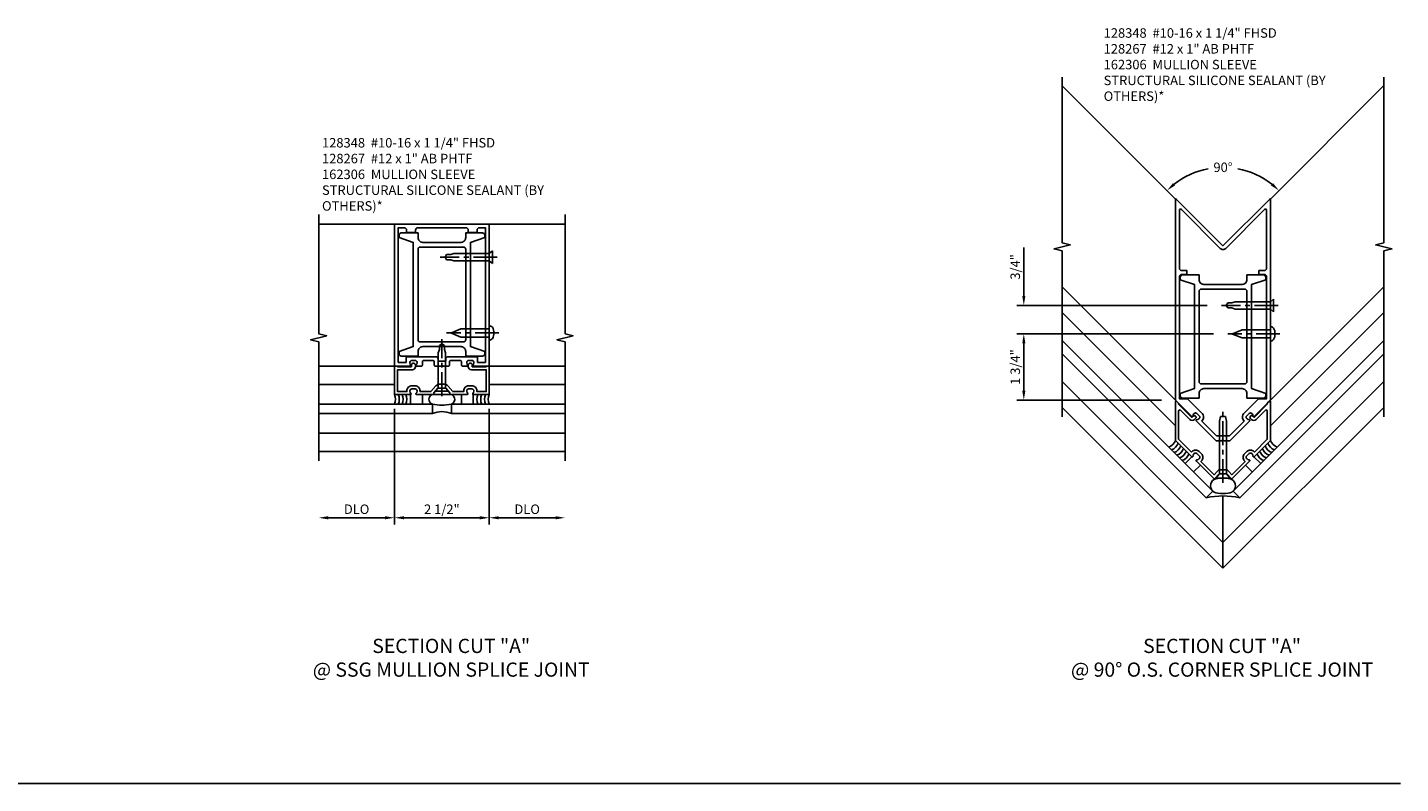
# Model space of a CAD drawing. Extents: x 0 to 136, y 0 to 88.
# Drawn here: x 38 to 74, y 31 to 51 of the extents above; entities that cross this region are included whole.
import ezdxf

# ---------------------------------------------------------------- set-up
doc = ezdxf.new("R2010")
doc.units = 0
doc.header["$LTSCALE"] = 0.5
doc.header["$MEASUREMENT"] = 0
doc.linetypes.add('CENTER', pattern=[2, 1.25, -0.25, 0.25, -0.25])
doc.layers.get('0').update_dxf_attribs({"color": 4, "linetype": 'CONTINUOUS'})
for name, color, linetype in [('CENTER', 1, 'CENTER'), ('DIME', 2, 'CONTINUOUS'), ('TEXT', 3, 'CONTINUOUS')]:
    doc.layers.add(name, color=color, linetype=linetype)
doc.styles.get("Standard").update_dxf_attribs({"font": 'arial.ttf'})
doc.dimstyles.new('EXT_ON-OFF', dxfattribs={"dimscale": 2, "dimtxt": 0.125, "dimasz": 0.125, "dimexe": 0.09, "dimexo": 0.1875, "dimgap": 0.05, "dimtad": 3, "dimdec": 5, "dimzin": 3, "dimdsep": 46, "dimlunit": 5, "dimtxsty": 'Standard', "dimcen": 0, "dimse2": 1, "dimazin": 0, "dimtfac": 1, "dimtdec": 4, "dimtofl": 0, "dimtmove": 0, "dimatfit": 0, "dimfxl": 1, "dimfrac": 2, "dimtolj": 1, "dimtzin": 3, "dimarcsym": 0})
doc.dimstyles.new('EXT_ON-ON', dxfattribs={"dimscale": 2, "dimtxt": 0.125, "dimasz": 0.125, "dimexe": 0.09, "dimexo": 0.1875, "dimgap": 0.05, "dimtad": 3, "dimdec": 5, "dimzin": 3, "dimdsep": 46, "dimlunit": 5, "dimtxsty": 'Standard', "dimcen": 0, "dimazin": 0, "dimtfac": 1, "dimtdec": 4, "dimtofl": 0, "dimtmove": 0, "dimatfit": 0, "dimfxl": 1, "dimfrac": 2, "dimtolj": 1, "dimtzin": 3, "dimarcsym": 0})
doc.dimstyles.new('EXT_ON-ON$2', dxfattribs={"dimscale": 2, "dimtxt": 0.125, "dimasz": 0.125, "dimexe": 0.09, "dimexo": 0.1875, "dimgap": 0.05, "dimtad": 0, "dimtih": 1, "dimtoh": 1, "dimzin": 3, "dimdsep": 46, "dimtxsty": 'Standard', "dimcen": 0, "dimadec": 0, "dimazin": 0, "dimtfac": 1, "dimtdec": 4, "dimtofl": 0, "dimtmove": 0, "dimatfit": 0, "dimfxl": 1, "dimtolj": 1, "dimtzin": 3, "dimarcsym": 0})

# ---------------------------------------------------------------- blocks, each defined once
blk = doc.blocks.new('B162025')
for points in [[(0.817, 1.276, 0.669376), (0.828, 1.25), (1.25, 1.25), (1.25, 5), (-1.25, 5), (-1.25, 1.25), (-0.828, 1.25, 0.669376), (-0.817, 1.276, -0.199773), (-0.844, 1.339), (-0.844, 1.35, -0.414214), (-0.794, 1.4), (-0.706, 1.4, -0.414214), (-0.656, 1.35), (-0.656, 1.339, -0.199773), (-0.683, 1.276, 0.669376), (-0.672, 1.25), (-0.545, 1.25, 0.414214), (-0.515, 1.28), (-0.515, 1.37, -0.414214), (-0.485, 1.4), (-0.231, 1.4, -0.414214), (-0.201, 1.37), (-0.201, 1.28, 0.414214), (-0.171, 1.25), (-0.03, 1.25), (0, 1.28), (0.03, 1.25), (0.171, 1.25, 0.414214), (0.201, 1.28), (0.201, 1.37, -0.414214), (0.231, 1.4), (0.485, 1.4, -0.414214), (0.515, 1.37), (0.515, 1.28, 0.414214), (0.545, 1.25), (0.672, 1.25, 0.669376), (0.683, 1.276, -0.199773), (0.656, 1.339), (0.656, 1.35, -0.414214), (0.706, 1.4), (0.794, 1.4, -0.414214), (0.844, 1.35), (0.844, 1.339, -0.199773)], [(0.101, 1.44), (0.101, 1.38), (-0.101, 1.38), (-0.101, 1.44, 0.414214), (-0.161, 1.5), (-0.914, 1.5, 0.414214), (-0.944, 1.47), (-0.944, 1.35), (-1.15, 1.35), (-1.15, 4.9), (-0.99, 4.9, -0.414214), (-0.93, 4.84), (-0.93, 4.78), (-0.695, 4.78), (-0.695, 4.84, -0.414214), (-0.635, 4.9), (0.635, 4.9, -0.414214), (0.695, 4.84), (0.695, 4.78), (0.93, 4.78), (0.93, 4.84, -0.414214), (0.99, 4.9), (1.15, 4.9), (1.15, 1.35), (0.944, 1.35), (0.944, 1.47, 0.414214), (0.914, 1.5), (0.161, 1.5, 0.414214)]]:
    blk.add_lwpolyline(points, format="xyb", close=True)
blk = doc.blocks.new('B128267')
for p, q in [((0, 0.186), (-0.016, 0.186)), ((0, -0.186), (0, 0.186)), ((-0.016, -0.186), (0, -0.186))]:
    blk.add_line(p, q)
blk.add_lwpolyline([(0, 0.108), (0.747, 0.108), (0.997, 0.005, -0.668179), (0.997, -0.005), (0.747, -0.108), (0, -0.108)], format="xyb")
for centre, radius, start, end in [((0.156, 0), 0.281, 147.6824, 212.3176), ((-0.016, 0.108), 0.078, 90, 147.6824), ((-0.016, -0.108), 0.078, 212.3176, 270)]:
    blk.add_arc(centre, radius, start, end)
at = {"layer": 'CENTER'}
blk.add_line((-0.25, 0), (1.125, 0), dxfattribs=at)
blk = doc.blocks.new('*D36')
at = {"layer": 'DIME', "color": 0, "lineweight": -2, "transparency": 16777216}
for p, q in [((47.648, 41.061), (47.648, 38.006)), ((47.398, 38.186), (45.898, 38.186))]:
    blk.add_line(p, q, dxfattribs=at)
at = {"layer": 'DIME', "color": 0, "transparency": 16777216}
for points in [[(45.898, 38.227), (45.898, 38.144), (45.648, 38.186)], [(47.398, 38.227), (47.398, 38.144), (47.648, 38.186)]]:
    blk.add_solid(points, dxfattribs=at)
at = {"layer": 'DIME', "color": 0, "transparency": 16777216, "insert": (46.648, 38.411), "char_height": 0.25, "attachment_point": 5}
blk.add_mtext('\\A1;DLO', dxfattribs=at)
blk = doc.blocks.new('*D37')
at = {"layer": 'DIME', "color": 0, "lineweight": -2, "transparency": 16777216}
for p, q in [((50.148, 41.061), (50.148, 38.006)), ((50.398, 38.186), (51.898, 38.186))]:
    blk.add_line(p, q, dxfattribs=at)
at = {"layer": 'DIME', "color": 0, "transparency": 16777216}
for points in [[(50.398, 38.227), (50.398, 38.144), (50.148, 38.186)], [(51.898, 38.227), (51.898, 38.144), (52.148, 38.186)]]:
    blk.add_solid(points, dxfattribs=at)
at = {"layer": 'DIME', "color": 0, "transparency": 16777216, "insert": (51.148, 38.411), "char_height": 0.25, "attachment_point": 5}
blk.add_mtext('\\A1;DLO', dxfattribs=at)
blk = doc.blocks.new('*D38')
at = {"layer": 'DIME', "color": 0, "lineweight": -2, "transparency": 16777216}
for p, q in [((50.148, 41.061), (50.148, 38.006)), ((49.898, 38.186), (47.898, 38.186))]:
    blk.add_line(p, q, dxfattribs=at)
at = {"layer": 'DIME', "color": 0, "transparency": 16777216}
for points in [[(47.898, 38.227), (47.898, 38.144), (47.648, 38.186)], [(49.898, 38.227), (49.898, 38.144), (50.148, 38.186)]]:
    blk.add_solid(points, dxfattribs=at)
at = {"layer": 'DIME', "color": 0, "transparency": 16777216, "insert": (48.898, 38.411), "char_height": 0.25, "attachment_point": 5}
blk.add_mtext('\\A1;2 1/2"', dxfattribs=at)
blk = doc.blocks.new('B162029')
blk.add_lwpolyline([(0.105, 0.67), (0.025, 0.67), (0, 0.695), (-0.025, 0.67), (-0.105, 0.67), (-0.213, 0.546), (-0.213, 0.5), (-0.672, 0.5, -0.669376), (-0.683, 0.526, 0.199773), (-0.656, 0.589), (-0.656, 0.6, 0.414214), (-0.706, 0.65), (-0.794, 0.65, 0.414214), (-0.844, 0.6), (-0.844, 0.589, 0.199773), (-0.817, 0.526, -0.669376), (-0.828, 0.5), (-1.25, 0.5), (-1.25, 1.25), (-1.17, 1.25), (-1.17, 1.235), (-0.803, 1.235), (-0.803, 1.278, -1), (-0.698, 1.278), (-0.698, 1.235, -0.414214), (-0.778, 1.155), (-1.17, 1.155), (-1.17, 0.58), (-0.924, 0.58), (-0.924, 0.6, -0.414214), (-0.794, 0.73), (-0.706, 0.73, -0.414214), (-0.576, 0.6), (-0.576, 0.58), (-0.289, 0.58), (-0.157, 0.732, -0.216871), (-0.063, 0.775), (0.063, 0.775, -0.216871), (0.157, 0.732), (0.289, 0.58), (0.576, 0.58), (0.576, 0.6, -0.414214), (0.706, 0.73), (0.794, 0.73, -0.414214), (0.924, 0.6), (0.924, 0.58), (1.17, 0.58), (1.17, 1.155), (0.778, 1.155, -0.414214), (0.698, 1.235), (0.698, 1.278, -1), (0.803, 1.278), (0.803, 1.235), (1.17, 1.235), (1.17, 1.25), (1.25, 1.25), (1.25, 0.5), (0.828, 0.5, -0.669376), (0.817, 0.526, 0.199773), (0.844, 0.589), (0.844, 0.6, 0.414214), (0.794, 0.65), (0.706, 0.65, 0.414214), (0.656, 0.6), (0.656, 0.589, 0.199773), (0.683, 0.526, -0.669376), (0.672, 0.5), (0.213, 0.5), (0.213, 0.546)], format="xyb", close=True)
blk = doc.blocks.new('B128348')
for p, q in [((0, 0.167), (0.083, 0.095)), ((0, 0.167), (0, -0.167)), ((0.083, -0.095), (0.083, 0.095)), ((0.083, 0.095), (1.015, 0.095)), ((1.099, 0.067), (1.015, 0.095)), ((1.099, 0.067), (1.209, 0.067)), ((1.25, 0), (1.209, 0.067)), ((1.25, 0), (1.209, -0.068)), ((0, -0.167), (0.083, -0.095)), ((0.083, -0.095), (1.015, -0.095)), ((1.099, -0.068), (1.015, -0.095)), ((1.099, -0.068), (1.209, -0.068))]:
    blk.add_line(p, q)
at = {"layer": 'CENTER'}
blk.add_line((-0.125, 0), (1.375, 0), dxfattribs=at)
blk = doc.blocks.new('B027475-M')
for p, q in [((-0.235, 0.15), (-0.235, 0.4)), ((0.077, 0.4), (0.077, 0.15))]:
    blk.add_line(p, q)
blk = doc.blocks.new('B162035')
for points in [[(0.625, 1.635), (0.625, 1.51), (1.065, 1.51, 0.414214), (1.125, 1.57), (1.125, 1.635), (0.75, 1.76), (0.75, 4.51), (1.125, 4.635), (1.125, 4.7, 0.414214), (1.065, 4.76), (0.625, 4.76), (0.625, 4.635, -0.414214), (0.5, 4.51), (-0.51, 4.51, -0.414214), (-0.635, 4.635), (-0.635, 4.76), (-1.075, 4.76, 0.414214), (-1.135, 4.7), (-1.135, 4.635), (-0.76, 4.51), (-0.76, 1.76), (-1.135, 1.635), (-1.135, 1.57, 0.414214), (-1.075, 1.51), (-0.635, 1.51), (-0.635, 1.635, -0.414214), (-0.51, 1.76), (0.5, 1.76, -0.414214)], [(-0.575, 1.885, -0.414214), (-0.635, 1.945), (-0.635, 4.325, -0.414214), (-0.575, 4.385), (0.565, 4.385, -0.414214), (0.625, 4.325), (0.625, 1.945, -0.414214), (0.565, 1.885)]]:
    blk.add_lwpolyline(points, format="xyb", close=True)
blk = doc.blocks.new('B162306-T')
blk.add_blockref('B162035', (0, 0))
blk = doc.blocks.new('*D42')
at = {"layer": 'DIME', "color": 0, "lineweight": -2, "transparency": 16777216}
for p, q in [((69.259, 43.037), (64.073, 43.037)), ((64.253, 41.537), (64.253, 42.787)), ((67.884, 41.287), (64.073, 41.287))]:
    blk.add_line(p, q, dxfattribs=at)
at = {"layer": 'DIME', "color": 0, "transparency": 16777216}
for points in [[(64.212, 42.787), (64.295, 42.787), (64.253, 43.037)], [(64.212, 41.537), (64.295, 41.537), (64.253, 41.287)]]:
    blk.add_solid(points, dxfattribs=at)
at = {"layer": 'DIME', "color": 0, "transparency": 16777216, "insert": (64.028, 42.162), "char_height": 0.25, "attachment_point": 5, "rotation": 90}
blk.add_mtext('\\A1;1 3/4"', dxfattribs=at)
blk = doc.blocks.new('*D43')
at = {"layer": 'DIME', "color": 0, "lineweight": -2, "transparency": 16777216}
for p, q in [((64.253, 44.037), (64.253, 45.32)), ((69.092, 43.787), (64.073, 43.787)), ((69.259, 43.037), (64.073, 43.037)), ((64.253, 42.787), (64.253, 42.537))]:
    blk.add_line(p, q, dxfattribs=at)
at = {"layer": 'DIME', "color": 0, "transparency": 16777216}
for points in [[(64.212, 44.037), (64.295, 44.037), (64.253, 43.787)], [(64.212, 42.787), (64.295, 42.787), (64.253, 43.037)]]:
    blk.add_solid(points, dxfattribs=at)
at = {"layer": 'DIME', "color": 0, "transparency": 16777216, "insert": (64.028, 44.804), "char_height": 0.25, "attachment_point": 5, "rotation": 90}
blk.add_mtext('\\A1;3/4"', dxfattribs=at)
blk = doc.blocks.new('B162101')
for points in [[(0.793, 2.597, 0.199773), (0.767, 2.661), (0.759, 2.668, 0.414214), (0.689, 2.668), (0.626, 2.606, 0.414214), (0.626, 2.536), (0.634, 2.528, 0.199773), (0.698, 2.502, -0.669376), (0.708, 2.476), (0.18, 1.948), (0.03, 1.948), (0, 1.978), (-0.03, 1.948), (-0.18, 1.948), (-0.708, 2.476, -0.669376), (-0.698, 2.502, 0.199773), (-0.634, 2.528), (-0.626, 2.536, 0.414214), (-0.626, 2.606), (-0.689, 2.668, 0.414214), (-0.759, 2.668), (-0.767, 2.661, 0.199773), (-0.793, 2.597, -0.669376), (-0.819, 2.586), (-1.25, 3.018), (-1.25, 8.318, -0.668179), (-1.233, 8.325), (0, 7.092), (1.233, 8.325, -0.668179), (1.25, 8.318), (1.25, 3.018), (0.819, 2.586, -0.669376)], [(-0.978, 3.058), (-1.15, 3.058), (-1.15, 6.278, -0.414214), (-1.09, 6.338), (-0.95, 6.338), (-0.95, 6.438), (-1.09, 6.438, -0.414214), (-1.15, 6.498), (-1.15, 8.028, -0.668179), (-1.099, 8.05), (-0.071, 7.022, 0.414214), (0.071, 7.022), (1.099, 8.05, -0.668179), (1.15, 8.028), (1.15, 6.498, -0.414214), (1.09, 6.438), (0.95, 6.438), (0.95, 6.338), (1.09, 6.338, -0.414214), (1.15, 6.278), (1.15, 3.058), (0.978, 3.058, 0.198912), (0.907, 3.028), (0.556, 2.677, 0.414214), (0.556, 2.465), (0.169, 2.078), (-0.169, 2.078), (-0.556, 2.465, 0.414214), (-0.556, 2.677), (-0.907, 3.028, 0.198912)]]:
    blk.add_lwpolyline(points, format="xyb", close=True)
blk = doc.blocks.new('B162102')
blk.add_lwpolyline([(-0.819, 1.526), (-1.25, 1.957), (-1.25, 2.994, -0.668179), (-1.233, 3.001), (-1.17, 2.938), (-1.17, 2.917), (-0.819, 2.565), (-0.787, 2.597, -1), (-0.723, 2.533), (-0.748, 2.509, -0.414214), (-0.875, 2.509), (-1.119, 2.752, 0.668179), (-1.17, 2.731), (-1.17, 1.99), (-0.83, 1.65), (-0.816, 1.664, -0.414214), (-0.632, 1.664), (-0.57, 1.602, -0.414214), (-0.57, 1.418), (-0.584, 1.404), (-0.232, 1.052), (-0.157, 1.139, -0.217427), (-0.063, 1.182), (0.063, 1.182, -0.217427), (0.157, 1.139), (0.232, 1.052), (0.584, 1.404), (0.57, 1.418, -0.414214), (0.57, 1.602), (0.632, 1.664, -0.414214), (0.816, 1.664), (0.83, 1.65), (1.17, 1.99), (1.17, 2.731, 0.668179), (1.119, 2.752), (0.875, 2.509, -0.414214), (0.748, 2.509), (0.723, 2.533, -1), (0.787, 2.597), (0.819, 2.565), (1.17, 2.917), (1.17, 2.938), (1.233, 3.001, -0.668179), (1.25, 2.994), (1.25, 1.957), (0.819, 1.526, -0.669376), (0.793, 1.536, 0.199773), (0.767, 1.6), (0.759, 1.608, 0.414214), (0.689, 1.608), (0.626, 1.546, 0.414214), (0.626, 1.475), (0.634, 1.467, 0.199773), (0.698, 1.441, -0.669376), (0.708, 1.415), (0.235, 0.943, -0.43516), (0.221, 0.943), (0.105, 1.077), (0.025, 1.077), (0, 1.102), (-0.025, 1.077), (-0.105, 1.077), (-0.221, 0.943, -0.43516), (-0.235, 0.943), (-0.708, 1.415, -0.669376), (-0.698, 1.441, 0.199773), (-0.634, 1.467), (-0.626, 1.475, 0.414214), (-0.626, 1.546), (-0.689, 1.608, 0.414214), (-0.759, 1.608), (-0.767, 1.6, 0.199773), (-0.793, 1.536, -0.669376)], format="xyb", close=True)
blk = doc.blocks.new('*D44')
at = {"layer": 'DIME', "color": 0, "lineweight": -2, "transparency": 16777216}
for start, end in [(100.807, 128.1386), (51.8614, 79.193)]:
    blk.add_arc((69.509, 45.342), 2.089, start, end, dxfattribs=at)
at = {"layer": 'DIME', "color": 0, "transparency": 16777216}
for points in [[(68.247, 46.954), (68.191, 47.016), (68.032, 46.819)], [(70.827, 47.016), (70.771, 46.954), (70.986, 46.819)]]:
    blk.add_solid(points, dxfattribs=at)
at = {"layer": 'DIME', "color": 0, "transparency": 16777216, "insert": (69.509, 47.431), "char_height": 0.25, "attachment_point": 5}
blk.add_mtext('\\A1;90°', dxfattribs=at)
blk = doc.blocks.new('B028336')
for p, q in [((0, 0.192), (0, -0.192)), ((0, 0.192), (0.116, 0.095)), ((0, 0.192), (0, -0.192)), ((0.116, 0.095), (1.5, 0.095)), ((0.116, 0.095), (0.116, -0.095)), ((1.5, 0.095), (1.625, 0.065)), ((1.625, -0.065), (1.625, 0.065)), ((0, -0.192), (0.116, -0.095)), ((0.116, -0.095), (1.5, -0.095)), ((1.5, -0.095), (1.625, -0.065))]:
    blk.add_line(p, q)
at = {"layer": 'CENTER'}
blk.add_line((-0.125, 0), (1.75, 0), dxfattribs=at)

msp = doc.modelspace()

# ---------------------------------------------------------------- linework, layer by layer
for p, q in [((68.25885, 46.59037), (65.265472, 49.583747)), ((73.752059, 49.585052), (70.758926, 46.591919)), ((47.64767, 45.935559), (45.64767, 45.935559)), ((50.14767, 45.935559), (52.14767, 45.935559)), ((68.258926, 41.286993), (65.265472, 44.280446)), ((70.758926, 41.286993), (73.752379, 44.280446)), ((65.265463, 43.601633), (68.258926, 40.60817)), ((73.752388, 43.601633), (70.758926, 40.60817)), ((65.265472, 42.866233), (69.243761, 38.887944)), ((73.752379, 42.866233), (69.774091, 38.887944)), ((69.066984, 38.711168), (65.265472, 42.512679)), ((69.950867, 38.711168), (73.752379, 42.512679)), ((47.64767, 42.185559), (45.64767, 42.185559)), ((50.14767, 42.185559), (52.14767, 42.185559)), ((45.64767, 41.705559), (47.64767, 41.705559)), ((52.14767, 41.705559), (50.14767, 41.705559)), ((69.508926, 37.533835), (65.265463, 41.777298)), ((69.508926, 37.533835), (73.752388, 41.777298)), ((45.64767, 41.185559), (48.64767, 41.185559)), ((48.64767, 41.185559), (48.64767, 40.935559)), ((52.14767, 41.185559), (49.14767, 41.185559)), ((49.14767, 41.185559), (49.14767, 40.935559)), ((69.508926, 36.855012), (65.265472, 41.098466)), ((69.508926, 36.855012), (73.752379, 41.098466)), ((48.64767, 40.935559), (45.64767, 40.935559)), ((49.14767, 40.935559), (52.14767, 40.935559)), ((45.64767, 40.415559), (52.14767, 40.415559)), ((52.14767, 39.935559), (45.64767, 39.935559)), ((69.243761, 38.887944), (69.066984, 38.711168)), ((69.774091, 38.887944), (69.950867, 38.711168)), ((69.508926, 36.855012), (69.508926, 38.763055)), ((13.162047, 31.17461), (74.193842, 31.17461))]:
    msp.add_line(p, q)
for points in [[(65.265463, 40.848466), (65.265463, 45.223466), (65.053211, 45.276386), (65.478035, 45.382307), (65.265783, 45.435227), (65.265783, 49.810227)], [(73.752388, 40.848466), (73.752388, 45.223466), (73.964641, 45.276386), (73.539816, 45.382307), (73.752068, 45.435227), (73.752068, 49.810227)], [(45.64767, 39.685559), (45.64767, 42.829678), (45.435417, 42.882598), (45.860242, 42.988519), (45.64799, 43.041439), (45.64767, 46.185559)], [(52.14767, 39.685559), (52.14767, 42.829678), (51.935417, 42.882598), (52.360242, 42.988519), (52.14799, 43.041439), (52.14767, 46.185559)]]:
    msp.add_lwpolyline(points)
msp.add_lwpolyline([(48.64767, 41.185559, 0.121418452), (49.14767, 41.185559, 1), (49.06867, 41.435559), (48.72667, 41.435559, 1)], format="xyb", close=True)
for centre, radius, start, end in [((47.361259, 41.310559), 0.3125, 336.4218215, 23.5781785), ((47.461259, 41.310559), 0.3125, 336.4218215, 23.5781785), ((47.561259, 41.310559), 0.3125, 336.4218215, 23.5781785), ((47.661259, 41.310559), 0.3125, 336.4218215, 23.5781785), ((50.134081, 41.310559), 0.3125, 156.4218215, 203.5781785), ((50.234081, 41.310559), 0.3125, 156.4218215, 203.5781785), ((50.334081, 41.310559), 0.3125, 156.4218215, 203.5781785), ((50.434081, 41.310559), 0.3125, 156.4218215, 203.5781785), ((48.89767, 40.362737), 0.625, 66.4218215, 113.5781785), ((67.968014, 40.340468), 0.3125, 291.4218215, 338.5781785), ((71.049837, 40.340468), 0.3125, 201.4218215, 248.5781785), ((68.038725, 40.269757), 0.3125, 291.4218215, 338.5781785), ((68.109435, 40.199046), 0.3125, 291.4218215, 338.5781785), ((68.180146, 40.128336), 0.3125, 291.4218215, 338.5781785), ((68.250857, 40.057625), 0.3125, 291.4218215, 338.5781785), ((68.321567, 39.986914), 0.3125, 291.4218215, 338.5781785), ((70.696284, 39.986914), 0.3125, 201.4218215, 248.5781785), ((70.766994, 40.057625), 0.3125, 201.4218215, 248.5781785), ((70.837705, 40.128336), 0.3125, 201.4218215, 248.5781785), ((70.908416, 40.199046), 0.3125, 201.4218215, 248.5781785), ((70.979126, 40.269757), 0.3125, 201.4218215, 248.5781785), ((69.369236, 39.02892), 0.190716, 88.581346, 271.418654), ((69.508926, 38.581194), 0.652496, 78.0622243, 101.9377757), ((69.648616, 39.02892), 0.190716, 268.581346, 91.418654), ((69.508926, 39.476647), 0.652496, 258.0622243, 281.9377757), ((69.508926, 36.855012), 1.908042, 76.6075022, 103.3924978)]:
    msp.add_arc(centre, radius, start, end)

# ---------------------------------------------------------------- block references
for name, p in [('B162101', (69.508926, 38.269226)), ('B162025', (48.89767, 40.935559)), ('B162306-T', (69.513926, 39.831993)), ('B162029', (48.89767, 40.935559)), ('B162102', (69.508926, 38.269226))]:
    msp.add_blockref(name, p)
at = {"linetype": 'Continuous'}
msp.add_blockref('B162306-T', (48.90267, 40.940559), dxfattribs=at)
for name, p, rotation in [('B128348', (50.230669, 45.060559), 180), ('B128348', (70.841926, 43.786993), 180), ('B128267', (50.14767, 43.060559), 180), ('B128267', (70.758926, 43.036993), 180), ('B128348', (48.89767, 41.522559), 90), ('B028336', (69.508926, 39.229851), 90), ('B027475-M', (68.851481, 39.845909), 134.9999999999956)]:
    msp.add_blockref(name, p, dxfattribs=dict(rotation=rotation))
at = {"linetype": 'Continuous', "rotation": 180}
msp.add_blockref('B027475-M', (48.14767, 41.585559), dxfattribs=at)
at = {"linetype": 'Continuous', "xscale": -1, "rotation": 180}
msp.add_blockref('B027475-M', (49.64767, 41.585559), dxfattribs=at)
at = {"xscale": -1, "rotation": 225.0000000000043}
msp.add_blockref('B027475-M', (70.16637, 39.845909), dxfattribs=at)

# ---------------------------------------------------------------- texts
at = {"layer": 'TEXT'}
for s, insert, char_height, width, attachment_point in [('128348  #10-16 x 1 1/4" FHSD \\P128267  #12 x 1" AB PHTF \\P162306  MULLION SLEEVE\\PSTRUCTURAL SILICONE SEALANT (BY OTHERS)*', (66.359992, 51.099499), 0.25, 6.17600071, 1), ('128348  #10-16 x 1 1/4" FHSD \\P128267  #12 x 1" AB PHTF \\P162306  MULLION SLEEVE\\PSTRUCTURAL SILICONE SEALANT (BY OTHERS)*', (45.734646, 48.203924), 0.25, 6.22520174, 1), ('SECTION CUT "A" \\P@ SSG MULLION SPLICE JOINT', (49.1441, 34.992842), 0.375, 10.68480484, 2), ('SECTION CUT "A"\\P @ 90° O.S. CORNER SPLICE JOINT', (69.484572, 34.992842), 0.375, 10.64092119, 2)]:
    msp.add_mtext(s, dxfattribs=dict(at, insert=insert, char_height=char_height, width=width, attachment_point=attachment_point))

# ---------------------------------------------------------------- dimensions: what is measured, and where the dimension line sits
at = {"layer": 'DIME'}
dim = msp.add_angular_dim_2l(base=(70.049565, 47.359613), line1=((65.265792, 49.585052), (68.258926, 46.591919)), line2=((73.752059, 49.585052), (70.758926, 46.591919)), dimstyle='EXT_ON-ON$2', dxfattribs=at)
dim.commit()
dim.dimension.update_dxf_attribs({"geometry": '*D44', "text_midpoint": (69.508926, 47.430789)})
for base, p1, p2, angle, dimstyle, picture, middle in [((64.253231, 43.786993), (69.633926, 43.036993), (69.466926, 43.786993), 90, 'EXT_ON-ON', '*D43', (64.028231, 44.80366)), ((64.253231, 43.036993), (68.258926, 41.286993), (69.633926, 43.036993), 90, 'EXT_ON-ON', '*D42', (64.028231, 42.161993)), ((47.64767, 38.185559), (50.14767, 41.435559), (47.64767, 41.435559), 180, 'EXT_ON-OFF', '*D38', (48.89767, 38.410559))]:
    dim = msp.add_linear_dim(base=base, p1=p1, p2=p2, angle=angle, dimstyle=dimstyle, override={"dimpost": '"'}, dxfattribs=at)
    dim.commit()
    dim.dimension.update_dxf_attribs({"geometry": picture, "text_midpoint": middle})
for base, p1, p2, picture, middle in [((45.64767, 38.185559), (47.64767, 41.435559), (45.64767, 39.685559), '*D36', (46.64767, 38.410559)), ((52.14767, 38.185559), (50.14767, 41.435559), (52.14767, 39.685559), '*D37', (51.14767, 38.410559))]:
    dim = msp.add_linear_dim(base=base, p1=p1, p2=p2, angle=180, text='DLO', dimstyle='EXT_ON-OFF', override={"dimpost": '"'}, dxfattribs=at)
    dim.commit()
    dim.dimension.update_dxf_attribs({"geometry": picture, "text_midpoint": middle})

doc.saveas('drawing.dxf')
